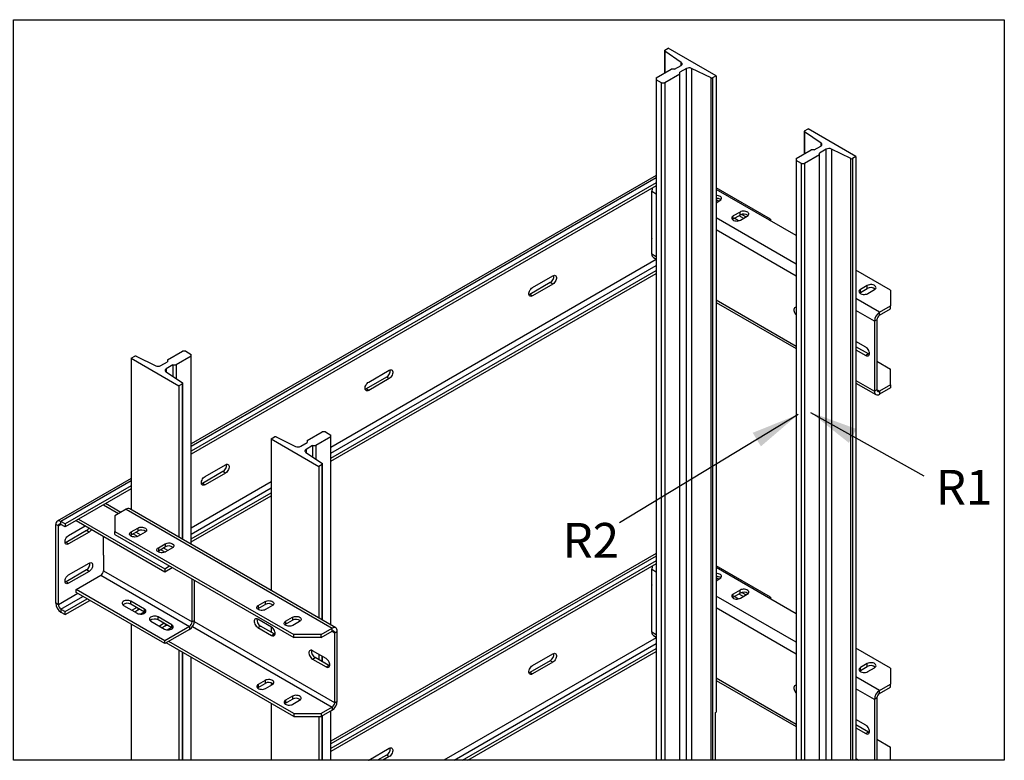
# Model space of a CAD drawing. Units: inches. Extents: x -1 to 417, y 4 to 299.
# Drawn here: x 142 to 190, y 103 to 139 of the extents above; entities that cross this region are included whole.
import ezdxf

# ---------------------------------------------------------------- set-up
doc = ezdxf.new("R2010")
doc.units = ezdxf.units.IN
doc.header["$MEASUREMENT"] = 0
doc.linetypes.add('HIDDEN', pattern=[0.375, 0.25, -0.125])
doc.layers.add('AM_HID', color=7, linetype='HIDDEN')
doc.styles.add('ELEV_STYLE', font='txt.shx', dxfattribs={"height": 2.5})
doc.styles.get("Standard").update_dxf_attribs({"font": 'txt.shx'})
doc.dimstyles.get("Standard").update_dxf_attribs({"dimtxt": 0.18, "dimasz": 0.18, "dimexe": 0.18, "dimexo": 0.0625, "dimgap": 0.09, "dimtad": 0, "dimtih": 1, "dimtoh": 1, "dimdec": 4, "dimzin": 0, "dimdsep": 46, "dimtxsty": 'Standard', "dimcen": 0.09, "dimadec": 0, "dimazin": 0, "dimtfac": 1, "dimtdec": 4, "dimtofl": 0, "dimtmove": 0, "dimatfit": 3, "dimfxl": 0, "dimtolj": 1, "dimtzin": 0, "dimarcsym": 0})

# ---------------------------------------------------------------- blocks, each defined once
blk = doc.blocks.new('A$C18F36B25')
at = {"color": 7, "linetype": 'Continuous', "lineweight": 25}
for p, q in [((3.1567, 6.0759), (3.1748, 6.0864)), ((3.4226, 5.9434), (3.1748, 6.0864)), ((3.155, 6.0735), (3.155, 5.9576)), ((3.2421, 6.0131), (3.1564, 6.0713)), ((3.1122, 5.9329), (3.1901, 5.9779)), ((3.2068, 5.9779), (3.1901, 5.9779)), ((3.2068, 5.9779), (3.2411, 5.9977)), ((3.2689, 5.9816), (3.2347, 5.9619)), ((3.2689, 2.3952), (3.2689, 5.9816)), ((3.3965, 5.9327), (3.2956, 5.9822)), ((3.2956, 5.9822), (3.2956, 2.3952)), ((3.1122, 5.9329), (3.1122, 5.9233)), ((3.14, 5.9072), (3.1122, 5.9233)), ((3.1122, 5.9233), (3.1122, 2.3952)), ((3.2347, 5.9522), (3.1567, 5.9072)), ((3.2347, 5.9522), (3.2347, 5.9619)), ((3.2347, 2.3952), (3.2347, 5.9522)), ((3.3965, 2.3952), (3.3965, 5.9327)), ((3.4226, 5.9434), (3.4045, 5.9329)), ((3.4045, 5.9329), (3.4045, 2.3952)), ((3.4226, 5.9434), (3.4226, 2.6441)), ((3.14, 5.9072), (3.1567, 5.9072)), ((3.14, 2.3952), (3.14, 5.9072)), ((3.1567, 5.9072), (3.1567, 2.3952)), ((3.8815, 5.6576), (3.8996, 5.6681)), ((4.1474, 5.5251), (3.8996, 5.6681)), ((3.8797, 5.6552), (3.8797, 5.5393)), ((3.9669, 5.5948), (3.8812, 5.653)), ((3.9316, 5.5596), (3.9658, 5.5794)), ((4.1212, 5.5144), (4.0204, 5.5639)), ((4.0204, 5.5639), (4.0204, 2.3952)), ((3.837, 5.5146), (3.9149, 5.5596)), ((3.837, 5.5146), (3.837, 5.505)), ((3.9595, 5.5339), (3.8815, 5.4889)), ((3.9316, 5.5596), (3.9149, 5.5596)), ((3.9937, 5.5633), (3.9595, 5.5435)), ((3.9595, 5.5339), (3.9595, 5.5435)), ((3.9595, 2.3952), (3.9595, 5.5339)), ((3.9937, 2.3952), (3.9937, 5.5633)), ((4.1212, 2.3952), (4.1212, 5.5144)), ((4.1474, 5.5251), (4.1292, 5.5146)), ((4.1292, 5.5146), (4.1292, 2.3952)), ((4.1474, 5.5251), (4.1474, 2.3952)), ((3.8648, 5.4889), (3.837, 5.505)), ((3.837, 5.505), (3.837, 2.3952)), ((3.8648, 5.4889), (3.8815, 5.4889)), ((3.8648, 2.3952), (3.8648, 5.4889)), ((3.8815, 5.4889), (3.8815, 2.3952)), ((3.1122, 5.427), (0.7012, 4.0355)), ((3.1122, 5.3888), (0.7012, 3.9973)), ((3.1122, 5.3734), (0.7012, 3.9819)), ((3.7044, 5.2), (3.4226, 5.3626)), ((3.0901, 5.2636), (3.0901, 5.3453)), ((3.837, 5.1153), (3.4226, 5.3545)), ((3.0892, 5.2639), (3.0901, 5.2644)), ((3.0892, 5.099), (3.0892, 5.2639)), ((3.0893, 5.264), (3.0901, 5.2636)), ((3.4226, 5.3026), (3.4372, 5.2942)), ((3.4226, 5.2858), (3.4428, 5.2975)), ((3.4226, 5.2873), (3.4239, 5.2866)), ((3.5468, 5.2375), (3.5114, 5.2171)), ((3.5114, 5.2016), (3.5468, 5.222)), ((3.5114, 5.2016), (3.5114, 5.2171)), ((3.5413, 5.2188), (3.5653, 5.2049)), ((3.5468, 5.222), (3.5468, 5.2375)), ((3.5489, 5.1955), (3.5842, 5.2159)), ((3.5562, 5.2255), (3.5786, 5.2126)), ((3.5394, 5.192), (3.5171, 5.2049)), ((3.6973, 5.1959), (3.7044, 5.2)), ((3.7044, 5.2), (3.7044, 5.1918)), ((3.0892, 5.1008), (3.0901, 5.1003)), ((3.0901, 5.0995), (3.0892, 5.099)), ((3.0901, 5.0186), (3.0901, 5.1003)), ((3.0978, 5.0014), (3.1122, 4.9931)), ((1.426, 3.9612), (3.1122, 4.9344)), ((1.426, 3.9459), (3.1122, 4.919)), ((2.4705, 4.846), (2.5766, 4.9072)), ((4.3274, 4.8323), (4.1474, 4.9362)), ((2.5633, 4.8716), (2.4572, 4.8104)), ((2.5766, 4.8639), (2.4705, 4.8027)), ((2.5766, 4.8639), (2.5633, 4.8716)), ((4.2065, 4.8568), (4.1711, 4.8364)), ((4.2065, 4.8412), (4.2065, 4.8568)), ((2.4705, 4.8027), (2.4572, 4.8104)), ((4.1711, 4.8208), (4.2065, 4.8412)), ((4.1711, 4.8208), (4.1711, 4.8364)), ((4.2086, 4.8147), (4.244, 4.8351)), ((4.3274, 4.8323), (4.3274, 4.7506)), ((3.4226, 4.7693), (3.837, 4.5301)), ((4.2701, 4.7176), (4.3274, 4.7506)), ((4.3274, 4.7351), (4.3274, 4.7506)), ((4.2701, 4.7021), (4.3274, 4.7351)), ((4.2701, 4.7021), (4.2701, 4.7176)), ((4.2567, 4.6788), (4.2433, 4.6711)), ((4.2433, 4.6711), (4.2433, 4.3085)), ((4.2567, 4.6788), (4.2567, 4.3162)), ((4.1985, 4.5372), (4.1474, 4.5667)), ((0.5787, 4.4708), (0.6567, 4.5157)), ((0.6734, 4.5157), (0.6567, 4.5157)), ((0.6734, 4.5157), (0.7012, 4.4997)), ((0.7012, 4.49), (0.7012, 4.4997)), ((4.212, 4.5017), (4.1474, 4.539)), ((4.1474, 4.5235), (4.1985, 4.4939)), ((4.212, 4.5017), (4.1985, 4.4939)), ((0.3908, 4.4796), (0.409, 4.4901)), ((0.3908, 4.4796), (0.6386, 4.3366)), ((0.3908, 4.4796), (0.3908, 3.6938)), ((0.417, 4.4902), (0.5179, 4.4407)), ((0.5445, 4.4414), (0.5787, 4.4611)), ((0.6066, 4.445), (0.5724, 4.4253)), ((0.5787, 4.4708), (0.5787, 4.4611)), ((0.6066, 4.445), (0.6233, 4.445)), ((0.6066, 4.445), (0.6066, 4.386)), ((0.7012, 4.49), (0.6233, 4.445)), ((0.6233, 4.445), (0.6233, 4.3746)), ((0.7012, 3.5146), (0.7012, 4.49)), ((4.2567, 4.4639), (4.3274, 4.4231)), ((0.5713, 4.4099), (0.6571, 4.3517)), ((1.622, 4.3563), (1.728, 4.4175)), ((4.3274, 4.3415), (4.3274, 4.4231)), ((0.6567, 4.3471), (0.6386, 4.3366)), ((0.6585, 3.5393), (0.6585, 4.3495)), ((1.7147, 4.3819), (1.6087, 4.3207)), ((1.728, 4.3742), (1.622, 4.313)), ((1.728, 4.3742), (1.7147, 4.3819)), ((4.1474, 4.3509), (4.2511, 4.2911)), ((4.3274, 4.3415), (4.2701, 4.3085)), ((4.3274, 4.3415), (4.3274, 4.326)), ((0.6386, 4.3366), (0.6386, 3.5508)), ((1.622, 4.313), (1.6087, 4.3207)), ((4.2567, 4.3162), (4.2433, 4.3085)), ((4.3274, 4.326), (4.2701, 4.2929)), ((4.2701, 4.3085), (4.2701, 4.2929)), ((1.3035, 4.0525), (1.3815, 4.0974)), ((1.3982, 4.0974), (1.3815, 4.0974)), ((1.3982, 4.0974), (1.426, 4.0814)), ((1.1156, 4.0613), (1.1337, 4.0718)), ((1.1156, 4.0613), (1.3634, 3.9183)), ((1.1156, 4.0613), (1.1156, 3.2755)), ((1.1417, 4.0719), (1.2426, 4.0224)), ((1.2693, 4.0231), (1.3035, 4.0428)), ((1.3035, 4.0525), (1.3035, 4.0428)), ((1.426, 4.0717), (1.3481, 4.0267)), ((1.426, 4.0717), (1.426, 4.0814)), ((1.426, 3.0963), (1.426, 4.0717)), ((1.2961, 3.9916), (1.3818, 3.9334)), ((1.3314, 4.0267), (1.2971, 4.007)), ((1.3314, 4.0267), (1.3481, 4.0267)), ((1.3314, 4.0267), (1.3314, 3.9676)), ((1.3481, 4.0267), (1.3481, 3.9563)), ((1.3832, 3.121), (1.3832, 3.9312)), ((0.8662, 3.8922), (0.7601, 3.8309)), ((0.7734, 3.8666), (0.8795, 3.9278)), ((0.8795, 3.8845), (0.7734, 3.8233)), ((0.8795, 3.8845), (0.8662, 3.8922)), ((1.3815, 3.9288), (1.3634, 3.9183)), ((1.3634, 3.9183), (1.3634, 3.1325)), ((0.3908, 3.8563), (0.0078, 3.6353)), ((0.7734, 3.8233), (0.7601, 3.8309)), ((0.3908, 3.8181), (0.0486, 3.6207)), ((0.3908, 3.8028), (0.0486, 3.6053)), ((0.7012, 3.5429), (1.1156, 3.7821)), ((0.3363, 3.6805), (0.2576, 3.7259)), ((0.7012, 3.5276), (1.1156, 3.7667)), ((0.364, 3.6964), (0.3067, 3.6634)), ((0.364, 3.6964), (1.4324, 3.0798)), ((1.4514, 3.0817), (0.3829, 3.6983)), ((0.0486, 3.6207), (0.0266, 3.6334)), ((0.0266, 3.618), (0.0266, 3.6334)), ((0.1052, 3.638), (0.1052, 3.6379)), ((0.1052, 3.6379), (0.5648, 3.3727)), ((0.1185, 3.6456), (0.5648, 3.388)), ((0.3067, 3.6634), (0.3067, 3.5818)), ((0.0133, 3.6104), (0, 3.618)), ((0, 3.2097), (0, 3.618)), ((0.0133, 3.202), (0.0133, 3.6104)), ((0.0486, 3.6053), (0.0266, 3.618)), ((0.0486, 3.6207), (0.0486, 3.6053)), ((0.1591, 3.5861), (0.053, 3.5249)), ((0.0663, 3.5605), (0.1528, 3.6105)), ((0.1724, 3.5785), (0.0663, 3.5173)), ((0.1724, 3.5785), (0.1591, 3.5861)), ((0.3067, 3.5818), (1.2337, 3.0467)), ((0.3067, 3.5662), (0.3067, 3.5818)), ((0.3901, 3.5789), (0.4255, 3.5993)), ((0.3901, 3.5634), (0.4255, 3.5838)), ((0.3901, 3.5789), (0.3901, 3.5634)), ((0.439, 3.5639), (0.415, 3.5778)), ((0.4255, 3.5993), (0.4255, 3.5838)), ((0.4629, 3.5777), (0.4276, 3.5573)), ((0.0663, 3.5173), (0.053, 3.5249)), ((0.2466, 3.4584), (0.2466, 3.5563)), ((0.3067, 3.5662), (1.2337, 3.0312)), ((0.4017, 3.5701), (0.4256, 3.5563)), ((0.5315, 3.4973), (0.5669, 3.5177)), ((0.5315, 3.4818), (0.5669, 3.5022)), ((0.5315, 3.4973), (0.5315, 3.4818)), ((0.5431, 3.4885), (0.5671, 3.4746)), ((0.5805, 3.4823), (0.5564, 3.4961)), ((0.5669, 3.5177), (0.5669, 3.5022)), ((0.6044, 3.4961), (0.569, 3.4757)), ((0.2466, 3.4592), (0.2466, 3.3776)), ((3.1122, 3.467), (1.426, 2.4938)), ((3.1122, 3.4288), (1.426, 2.4557)), ((0.1591, 3.382), (0.053, 3.3208)), ((0.0663, 3.3564), (0.1724, 3.4176)), ((0.1724, 3.3743), (0.0663, 3.3131)), ((0.1724, 3.3743), (0.1591, 3.382)), ((0.2466, 3.3776), (0.7063, 3.1123)), ((0.5648, 3.388), (0.5902, 3.4026)), ((0.5648, 3.3727), (0.6035, 3.395)), ((0.5648, 3.388), (0.5648, 3.3727)), ((3.1122, 3.4135), (1.426, 2.4403)), ((3.0901, 3.3037), (3.0901, 3.3853)), ((3.7044, 3.2401), (3.4226, 3.4027)), ((3.837, 3.1554), (3.4226, 3.3945)), ((0.0663, 3.3131), (0.053, 3.3208)), ((0.1052, 3.2806), (0.2333, 3.3545)), ((0.2333, 3.3545), (0.693, 3.0893)), ((0.7063, 3.1123), (0.7063, 3.3356)), ((0.7196, 3.12), (0.7196, 3.328)), ((3.4226, 3.3427), (3.4372, 3.3343)), ((3.4226, 3.3259), (3.4428, 3.3376)), ((3.4226, 3.3274), (3.4239, 3.3266)), ((0.5648, 3.0153), (0.1052, 3.2806)), ((0.1052, 3.2652), (0.1052, 3.2806)), ((3.0892, 3.304), (3.0901, 3.3045)), ((3.0892, 3.139), (3.0892, 3.304)), ((3.0893, 3.3041), (3.0901, 3.3037)), ((3.5468, 3.2776), (3.5114, 3.2572)), ((3.5468, 3.2621), (3.5468, 3.2776)), ((0.0486, 3.1663), (0.1626, 3.2321)), ((0.0486, 3.1509), (0.1759, 3.2244)), ((0.5648, 3), (0.1052, 3.2652)), ((0.4598, 3.1792), (0.3891, 3.22)), ((0.3891, 3.2046), (0.3891, 3.22)), ((1.0498, 3.1981), (1.0852, 3.2186)), ((1.0852, 3.2186), (1.0852, 3.203)), ((3.5114, 3.2417), (3.5468, 3.2621)), ((3.5114, 3.2417), (3.5114, 3.2572)), ((3.5394, 3.232), (3.5171, 3.2449)), ((3.5413, 3.2589), (3.5653, 3.245)), ((3.5489, 3.2355), (3.5842, 3.2559)), ((3.5562, 3.2656), (3.5786, 3.2527)), ((3.6973, 3.236), (3.7044, 3.2401)), ((3.7044, 3.2401), (3.7044, 3.2319)), ((0.0133, 3.202), (0, 3.2097)), ((0.0266, 3.179), (0.0266, 3.1637)), ((0.0266, 3.179), (0.0486, 3.1663)), ((0.0486, 3.1509), (0.0486, 3.1663)), ((0.3516, 3.1983), (0.4224, 3.1575)), ((0.4598, 3.1638), (0.3891, 3.2046)), ((0.4198, 3.1869), (0.3956, 3.173)), ((0.4091, 3.1652), (0.4255, 3.1747)), ((0.4365, 3.1533), (0.4573, 3.1653)), ((0.4598, 3.1638), (0.4598, 3.1792)), ((1.0498, 3.1826), (1.0852, 3.203)), ((1.0498, 3.1981), (1.0498, 3.1826)), ((1.1227, 3.1969), (1.0873, 3.1765)), ((0.0266, 3.1637), (0.0486, 3.1509)), ((0.4931, 3.1167), (0.5638, 3.0759)), ((0.6013, 3.0975), (0.5305, 3.1384)), ((0.5305, 3.123), (0.5305, 3.1384)), ((0.6013, 3.0822), (0.5305, 3.123)), ((0.7196, 3.12), (0.7063, 3.1123)), ((1.1183, 3.0859), (1.0475, 3.1267)), ((1.1913, 3.1165), (1.2266, 3.1369)), ((1.1913, 3.101), (1.2266, 3.1214)), ((1.1913, 3.1165), (1.1913, 3.101)), ((1.2266, 3.1369), (1.2266, 3.1214)), ((1.2641, 3.1153), (1.2287, 3.0949)), ((3.0892, 3.1408), (3.0901, 3.1403)), ((3.0901, 3.1395), (3.0892, 3.139)), ((3.0901, 3.0587), (3.0901, 3.1403)), ((0.3908, 3.1004), (0.3908, 2.3952)), ((0.5612, 3.1053), (0.5371, 3.0913)), ((0.5505, 3.0836), (0.5669, 3.093)), ((0.693, 3.0893), (0.5648, 3.0153)), ((0.693, 3.0739), (0.5648, 3)), ((0.5779, 3.0717), (0.5987, 3.0837)), ((0.6013, 3.0822), (0.6013, 3.0975)), ((0.693, 3.0893), (0.693, 3.0739)), ((1.0475, 3.0834), (1.061, 3.0912)), ((1.0475, 3.0834), (1.1183, 3.0426)), ((1.1317, 3.0504), (1.061, 3.0912)), ((1.1156, 3.0875), (1.1156, 3.0597)), ((1.3751, 3.0467), (1.4324, 3.0798)), ((1.3751, 3.0312), (1.4324, 3.0643)), ((1.4324, 3.0643), (1.4324, 3.0798)), ((1.4458, 3.0565), (1.4593, 3.0643)), ((1.4593, 2.7017), (1.4593, 3.0643)), ((0.5648, 3), (0.5648, 3.0153)), ((1.2337, 2.6376), (0.5853, 3.0118)), ((1.1183, 3.0426), (1.1317, 3.0504)), ((1.3751, 3.0467), (1.2337, 3.0467)), ((1.2337, 3.0312), (1.2337, 3.0467)), ((1.3751, 3.0312), (1.2337, 3.0312)), ((1.3751, 3.0312), (1.3751, 3.0467)), ((1.4458, 2.6939), (1.4458, 3.0565)), ((3.0978, 3.0415), (3.1122, 3.0332)), ((1.2337, 2.6221), (0.5719, 3.004)), ((0.6386, 2.9656), (0.6386, 2.3952)), ((1.4011, 2.9227), (1.3304, 2.9635)), ((2.1085, 2.3952), (3.1122, 2.9745)), ((4.3274, 2.8723), (4.1474, 2.9762)), ((0.6585, 2.3952), (0.6585, 2.9541)), ((0.7012, 2.3952), (0.7012, 2.9294)), ((1.3304, 2.9202), (1.3438, 2.928)), ((1.3304, 2.9202), (1.4011, 2.8794)), ((1.4145, 2.8872), (1.3438, 2.928)), ((1.3634, 2.9445), (1.3634, 2.9167)), ((1.3832, 2.9052), (1.3832, 2.933)), ((2.1351, 2.3952), (3.1122, 2.9591)), ((2.5633, 2.9117), (2.4572, 2.8505)), ((2.4705, 2.8861), (2.5766, 2.9473)), ((2.5766, 2.904), (2.5633, 2.9117)), ((1.4011, 2.8794), (1.4145, 2.8872)), ((2.5766, 2.904), (2.4705, 2.8428)), ((4.2065, 2.8968), (4.1711, 2.8764)), ((4.1711, 2.8609), (4.2065, 2.8813)), ((4.1711, 2.8609), (4.1711, 2.8764)), ((4.2065, 2.8813), (4.2065, 2.8968)), ((4.2086, 2.8548), (4.244, 2.8752)), ((4.3274, 2.8723), (4.3274, 2.7907)), ((1.0852, 2.8094), (1.0498, 2.789)), ((1.0852, 2.8094), (1.0852, 2.7939)), ((2.4705, 2.8428), (2.4572, 2.8505)), ((3.4226, 2.8093), (3.837, 2.5702)), ((1.0498, 2.7735), (1.0852, 2.7939)), ((1.0498, 2.789), (1.0498, 2.7735)), ((1.0873, 2.7674), (1.1227, 2.7878)), ((1.1156, 2.7968), (1.1156, 2.7837)), ((4.2701, 2.7577), (4.3274, 2.7907)), ((4.2701, 2.7421), (4.3274, 2.7752)), ((4.2701, 2.7421), (4.2701, 2.7577)), ((4.3274, 2.7752), (4.3274, 2.7907)), ((1.2266, 2.7278), (1.1913, 2.7074)), ((1.1913, 2.6919), (1.2266, 2.7123)), ((1.1913, 2.7074), (1.1913, 2.6919)), ((1.2266, 2.7278), (1.2266, 2.7123)), ((1.2287, 2.6858), (1.2641, 2.7062)), ((4.2567, 2.7189), (4.2433, 2.7111)), ((4.2433, 2.7111), (4.2433, 2.3952)), ((4.2567, 2.7189), (4.2567, 2.3952)), ((1.1156, 2.6902), (1.1156, 2.3952)), ((1.4324, 2.6707), (1.3751, 2.6376)), ((1.4324, 2.6551), (1.3751, 2.6221)), ((1.4324, 2.6707), (1.4324, 2.6551)), ((1.4458, 2.6939), (1.4593, 2.7017)), ((1.2337, 2.6376), (1.3751, 2.6376)), ((1.2337, 2.6376), (1.2337, 2.6221)), ((1.2337, 2.6221), (1.3751, 2.6221)), ((1.3634, 2.6221), (1.3634, 2.3952)), ((1.3751, 2.6376), (1.3751, 2.6221)), ((1.3832, 2.3952), (1.3832, 2.6268)), ((1.426, 2.3952), (1.426, 2.6515)), ((3.4198, 2.6426), (3.4226, 2.6441)), ((3.4198, 2.3952), (3.4198, 2.6426)), ((4.1985, 2.5773), (4.1474, 2.6068)), ((4.212, 2.5417), (4.1474, 2.579)), ((4.1474, 2.5635), (4.1985, 2.534)), ((4.212, 2.5417), (4.1985, 2.534)), ((4.2567, 2.504), (4.3274, 2.4632)), ((1.622, 2.3963), (1.728, 2.4576)), ((4.3274, 2.3952), (4.3274, 2.4632)), ((1.7147, 2.4219), (1.6684, 2.3952)), ((1.728, 2.4143), (1.695, 2.3952)), ((1.728, 2.4143), (1.7147, 2.4219))]:
    blk.add_line(p, q, dxfattribs=at)
at = {"color": 8, "linetype": 'Continuous', "lineweight": 25}
for p, q in [((3.1564, 6.0713), (3.1564, 5.9584)), ((3.2421, 5.9983), (3.2421, 6.0131)), ((3.8812, 5.653), (3.8812, 5.5401)), ((3.9669, 5.58), (3.9669, 5.5948)), ((3.1122, 5.4142), (0.7012, 4.0228)), ((3.0901, 5.3453), (3.1122, 5.3325)), ((3.837, 4.9676), (3.4226, 5.2067)), ((3.837, 4.9055), (3.4226, 5.1447)), ((3.1122, 5.0058), (3.0901, 5.0186)), ((3.1122, 4.9906), (1.426, 4.0174)), ((1.426, 3.9867), (3.1122, 4.9599)), ((3.4226, 4.7821), (3.837, 4.543)), ((4.2701, 4.7176), (4.1474, 4.7884)), ((4.2433, 4.6711), (4.1474, 4.7264)), ((0.5724, 4.4253), (0.5724, 4.4092)), ((0.6567, 3.5403), (0.6567, 4.3471)), ((4.1474, 4.3638), (4.2433, 4.3085)), ((4.2701, 4.3085), (4.2567, 4.3162)), ((1.2971, 4.007), (1.2971, 3.9909)), ((1.3815, 3.122), (1.3815, 3.9288)), ((0.3908, 3.8436), (0.0266, 3.6334)), ((1.1156, 3.8382), (0.7012, 3.5991)), ((0.7012, 3.5684), (1.1156, 3.8075)), ((0.2466, 3.7196), (0.3253, 3.6742)), ((0.0133, 3.6104), (0.0266, 3.618)), ((3.1122, 3.4543), (1.426, 2.4811)), ((3.0901, 3.3853), (3.1122, 3.3726)), ((0.114, 3.2602), (0.0133, 3.202)), ((0.0266, 3.179), (0.1406, 3.2448)), ((3.837, 3.0077), (3.4226, 3.2468)), ((0.4255, 3.1836), (0.4255, 3.1747)), ((3.837, 2.9456), (3.4226, 3.1848)), ((1.4458, 2.6939), (0.719, 3.1134)), ((0.5669, 3.102), (0.5669, 3.093)), ((0.7084, 3.0885), (1.4324, 2.6707)), ((1.4324, 3.0643), (1.4458, 3.0565)), ((3.1122, 3.0306), (2.0112, 2.3952)), ((3.1122, 3.0459), (3.0901, 3.0587)), ((2.0644, 2.3952), (3.1122, 2.9999)), ((0.6567, 2.3952), (0.6567, 2.9551)), ((1.3815, 2.9062), (1.3815, 2.934)), ((3.4226, 2.8222), (3.837, 2.583)), ((4.2701, 2.7577), (4.1474, 2.8285)), ((4.2433, 2.7111), (4.1474, 2.7665)), ((1.3815, 2.3952), (1.3815, 2.6258)), ((4.1474, 2.4039), (4.1624, 2.3952))]:
    blk.add_line(p, q, dxfattribs=at)
blk.add_lwpolyline([(-0.2194, 6.2346), (4.9167, 6.2346), (4.9167, 2.3952), (-0.2194, 2.3952)], close=True)
at = {"color": 7, "linetype": 'Continuous', "lineweight": 25, "flags": 128}
for points in [[(3.2411, 5.9977), (3.2434, 5.9993), (3.2452, 6.0011), (3.2463, 6.0031), (3.2468, 6.0052), (3.2466, 6.0073), (3.2457, 6.0094), (3.2442, 6.0113), (3.2421, 6.0131)], [(3.9658, 5.5794), (3.9682, 5.581), (3.97, 5.5828), (3.9711, 5.5848), (3.9716, 5.5869), (3.9714, 5.589), (3.9705, 5.5911), (3.969, 5.593), (3.9669, 5.5948)], [(3.4428, 5.2975), (3.4468, 5.3004), (3.4494, 5.3038), (3.4505, 5.3074), (3.4502, 5.3111), (3.4483, 5.3146), (3.445, 5.3178), (3.4404, 5.3204), (3.435, 5.3223), (3.4289, 5.3234), (3.4226, 5.3236)], [(3.5114, 5.2171), (3.5075, 5.2142), (3.5049, 5.2108), (3.5037, 5.2072), (3.5041, 5.2035), (3.506, 5.2), (3.5093, 5.1969), (3.5138, 5.1943), (3.5193, 5.1924), (3.5254, 5.1913), (3.5318, 5.191), (3.538, 5.1917), (3.5439, 5.1932), (3.5489, 5.1955)], [(3.5842, 5.2159), (3.5882, 5.2188), (3.5908, 5.2222), (3.592, 5.2258), (3.5916, 5.2295), (3.5897, 5.233), (3.5864, 5.2361), (3.5819, 5.2387), (3.5764, 5.2406), (3.5703, 5.2417), (3.5639, 5.242), (3.5576, 5.2413), (3.5518, 5.2398), (3.5468, 5.2375)], [(3.5073, 5.1985), (3.5075, 5.1987), (3.5114, 5.2016)], [(2.5766, 4.9072), (2.581, 4.9092), (2.5853, 4.9098), (2.589, 4.909), (2.592, 4.9068), (2.5941, 4.9034), (2.5952, 4.8989), (2.5952, 4.8937), (2.5941, 4.888), (2.592, 4.8822), (2.589, 4.8766), (2.5853, 4.8714), (2.581, 4.8672), (2.5766, 4.8639)], [(4.244, 4.8351), (4.2479, 4.838), (4.2505, 4.8414), (4.2517, 4.845), (4.2513, 4.8487), (4.2494, 4.8522), (4.2461, 4.8554), (4.2416, 4.858), (4.2361, 4.8599), (4.23, 4.861), (4.2236, 4.8612), (4.2174, 4.8605), (4.2115, 4.859), (4.2065, 4.8568)], [(2.4705, 4.8027), (2.466, 4.8008), (2.4618, 4.8002), (2.4581, 4.801), (2.4551, 4.8032), (2.453, 4.8066), (2.4519, 4.811), (2.4519, 4.8162), (2.453, 4.8219), (2.4551, 4.8278), (2.4581, 4.8334), (2.4618, 4.8385), (2.466, 4.8428), (2.4705, 4.846)], [(2.4572, 4.8104), (2.4527, 4.8084), (2.4524, 4.8083)], [(4.1711, 4.8364), (4.1672, 4.8334), (4.1646, 4.8301), (4.1634, 4.8265), (4.1638, 4.8228), (4.1657, 4.8193), (4.169, 4.8161), (4.1735, 4.8135), (4.179, 4.8116), (4.1851, 4.8105), (4.1915, 4.8103), (4.1978, 4.8109), (4.2036, 4.8124), (4.2086, 4.8147)], [(4.167, 4.8178), (4.1672, 4.8179), (4.1711, 4.8208)], [(3.837, 4.7438), (3.8363, 4.7438), (3.8326, 4.743), (3.8296, 4.7408), (3.8275, 4.7374), (3.8264, 4.733), (3.8264, 4.7278), (3.8275, 4.7221), (3.8296, 4.7162), (3.8326, 4.7106), (3.8363, 4.7055), (3.837, 4.7047)], [(4.1985, 4.4939), (4.203, 4.492), (4.2073, 4.4914), (4.211, 4.4922), (4.214, 4.4944), (4.2161, 4.4978), (4.2172, 4.5022), (4.2172, 4.5074), (4.2161, 4.5131), (4.214, 4.519), (4.211, 4.5246), (4.2073, 4.5297), (4.203, 4.534), (4.1985, 4.5372)], [(4.2167, 4.4997), (4.2165, 4.4997), (4.212, 4.5017)], [(0.5724, 4.4253), (0.57, 4.4237), (0.5683, 4.4218), (0.5671, 4.4198), (0.5666, 4.4177), (0.5668, 4.4156), (0.5677, 4.4136), (0.5692, 4.4116), (0.5713, 4.4099)], [(1.728, 4.4175), (1.7325, 4.4195), (1.7367, 4.42), (1.7405, 4.4192), (1.7434, 4.417), (1.7455, 4.4136), (1.7466, 4.4092), (1.7466, 4.404), (1.7455, 4.3983), (1.7434, 4.3925), (1.7405, 4.3868), (1.7367, 4.3817), (1.7325, 4.3774), (1.728, 4.3742)], [(1.622, 4.313), (1.6175, 4.311), (1.6133, 4.3105), (1.6095, 4.3113), (1.6065, 4.3134), (1.6044, 4.3169), (1.6034, 4.3213), (1.6034, 4.3265), (1.6044, 4.3322), (1.6065, 4.338), (1.6095, 4.3437), (1.6133, 4.3488), (1.6175, 4.3531), (1.622, 4.3563)], [(1.6087, 4.3207), (1.6042, 4.3187), (1.6039, 4.3186)], [(4.2433, 4.3085), (4.2438, 4.3027), (4.2453, 4.2978), (4.2478, 4.2938), (4.2511, 4.2911), (4.2552, 4.2896), (4.2599, 4.2894), (4.2649, 4.2905), (4.2701, 4.2929)], [(1.2971, 4.007), (1.2948, 4.0054), (1.293, 4.0035), (1.2919, 4.0015), (1.2914, 3.9994), (1.2916, 3.9973), (1.2925, 3.9953), (1.294, 3.9933), (1.2961, 3.9916)], [(0.8795, 3.9278), (0.884, 3.9297), (0.8882, 3.9303), (0.8919, 3.9295), (0.8949, 3.9273), (0.897, 3.9239), (0.8981, 3.9195), (0.8981, 3.9143), (0.897, 3.9086), (0.8949, 3.9027), (0.8919, 3.8971), (0.8882, 3.892), (0.884, 3.8877), (0.8795, 3.8845)], [(0.7734, 3.8233), (0.7689, 3.8213), (0.7647, 3.8207), (0.761, 3.8215), (0.758, 3.8237), (0.7559, 3.8271), (0.7548, 3.8316), (0.7548, 3.8368), (0.7559, 3.8425), (0.758, 3.8483), (0.761, 3.8539), (0.7647, 3.8591), (0.7689, 3.8633), (0.7734, 3.8666)], [(0.7601, 3.8309), (0.7557, 3.829), (0.7553, 3.8289)], [(0.0266, 3.6334), (0.0214, 3.6358), (0.0164, 3.6369), (0.0118, 3.6367), (0.0078, 3.6353), (0.0045, 3.6325), (0.002, 3.6286), (0.0005, 3.6237), (0, 3.618)], [(0.4276, 3.5573), (0.4226, 3.555), (0.4167, 3.5535), (0.4105, 3.5528), (0.4041, 3.553), (0.398, 3.5541), (0.3925, 3.5561), (0.388, 3.5587), (0.3847, 3.5618), (0.3828, 3.5653), (0.3824, 3.569), (0.3836, 3.5726), (0.3862, 3.576), (0.3901, 3.5789)], [(0.4255, 3.5993), (0.4305, 3.6016), (0.4363, 3.6031), (0.4426, 3.6038), (0.449, 3.6035), (0.4551, 3.6024), (0.4606, 3.6005), (0.4651, 3.5979), (0.4684, 3.5948), (0.4703, 3.5913), (0.4707, 3.5876), (0.4695, 3.5839), (0.4669, 3.5806), (0.4629, 3.5777)], [(0.0663, 3.5173), (0.0618, 3.5153), (0.0576, 3.5147), (0.0539, 3.5155), (0.0509, 3.5177), (0.0488, 3.5211), (0.0477, 3.5255), (0.0477, 3.5308), (0.0488, 3.5365), (0.0509, 3.5423), (0.0539, 3.5479), (0.0576, 3.553), (0.0618, 3.5573), (0.0663, 3.5605)], [(0.053, 3.5249), (0.0485, 3.523), (0.0482, 3.5229)], [(0.386, 3.5603), (0.3862, 3.5605), (0.3901, 3.5634)], [(0.5669, 3.5177), (0.5719, 3.52), (0.5777, 3.5215), (0.584, 3.5221), (0.5904, 3.5219), (0.5965, 3.5208), (0.602, 3.5189), (0.6065, 3.5163), (0.6098, 3.5132), (0.6117, 3.5096), (0.6121, 3.506), (0.6109, 3.5023), (0.6083, 3.499), (0.6044, 3.4961)], [(0.569, 3.4757), (0.564, 3.4734), (0.5582, 3.4719), (0.5519, 3.4712), (0.5455, 3.4714), (0.5394, 3.4725), (0.5339, 3.4744), (0.5294, 3.477), (0.5261, 3.4802), (0.5242, 3.4837), (0.5238, 3.4874), (0.525, 3.491), (0.5276, 3.4944), (0.5315, 3.4973)], [(0.5274, 3.4787), (0.5276, 3.4789), (0.5315, 3.4818)], [(0.1724, 3.4176), (0.1769, 3.4195), (0.1811, 3.4201), (0.1848, 3.4193), (0.1878, 3.4171), (0.1899, 3.4137), (0.191, 3.4093), (0.191, 3.4041), (0.1899, 3.3984), (0.1878, 3.3926), (0.1848, 3.3869), (0.1811, 3.3818), (0.1769, 3.3775), (0.1724, 3.3743)], [(0.0663, 3.3131), (0.0618, 3.3111), (0.0576, 3.3105), (0.0539, 3.3114), (0.0509, 3.3135), (0.0488, 3.3169), (0.0477, 3.3214), (0.0477, 3.3266), (0.0488, 3.3323), (0.0509, 3.3381), (0.0539, 3.3438), (0.0576, 3.3489), (0.0618, 3.3532), (0.0663, 3.3564)], [(0.053, 3.3208), (0.0485, 3.3188), (0.0482, 3.3187)], [(3.4428, 3.3376), (3.4468, 3.3405), (3.4494, 3.3438), (3.4505, 3.3475), (3.4502, 3.3511), (3.4483, 3.3547), (3.445, 3.3578), (3.4404, 3.3604), (3.435, 3.3623), (3.4289, 3.3634), (3.4226, 3.3637)], [(3.5842, 3.2559), (3.5882, 3.2588), (3.5908, 3.2622), (3.592, 3.2658), (3.5916, 3.2695), (3.5897, 3.273), (3.5864, 3.2762), (3.5819, 3.2788), (3.5764, 3.2807), (3.5703, 3.2818), (3.5639, 3.282), (3.5576, 3.2814), (3.5518, 3.2799), (3.5468, 3.2776)], [(0.3891, 3.22), (0.3841, 3.2222), (0.3783, 3.2238), (0.372, 3.2244), (0.3656, 3.2242), (0.3595, 3.2231), (0.354, 3.2212), (0.3495, 3.2186), (0.3462, 3.2154), (0.3443, 3.2119), (0.3439, 3.2082), (0.3451, 3.2046), (0.3477, 3.2012), (0.3516, 3.1983)], [(1.0852, 3.2186), (1.0902, 3.2208), (1.0961, 3.2223), (1.1023, 3.223), (1.1087, 3.2228), (1.1148, 3.2217), (1.1203, 3.2198), (1.1248, 3.2172), (1.1281, 3.214), (1.13, 3.2105), (1.1304, 3.2068), (1.1292, 3.2032), (1.1266, 3.1998), (1.1227, 3.1969)], [(3.5114, 3.2572), (3.5075, 3.2543), (3.5049, 3.2509), (3.5037, 3.2473), (3.5041, 3.2436), (3.506, 3.2401), (3.5093, 3.2369), (3.5138, 3.2343), (3.5193, 3.2324), (3.5254, 3.2313), (3.5318, 3.2311), (3.538, 3.2318), (3.5439, 3.2333), (3.5489, 3.2355)], [(3.5073, 3.2386), (3.5075, 3.2388), (3.5114, 3.2417)], [(0.4224, 3.1575), (0.4274, 3.1553), (0.4332, 3.1537), (0.4395, 3.1531), (0.4459, 3.1533), (0.452, 3.1544), (0.4574, 3.1563), (0.462, 3.1589), (0.4653, 3.1621), (0.4672, 3.1656), (0.4675, 3.1693), (0.4664, 3.1729), (0.4638, 3.1763), (0.4598, 3.1792)], [(0.4255, 3.1747), (0.4305, 3.1769), (0.4349, 3.1782)], [(1.0873, 3.1765), (1.0823, 3.1742), (1.0765, 3.1727), (1.0702, 3.1721), (1.0638, 3.1723), (1.0577, 3.1734), (1.0522, 3.1753), (1.0477, 3.1779), (1.0444, 3.1811), (1.0425, 3.1846), (1.0421, 3.1883), (1.0433, 3.1919), (1.0459, 3.1952), (1.0498, 3.1981)], [(1.0457, 3.1796), (1.0459, 3.1797), (1.0498, 3.1826)], [(0.464, 3.1607), (0.4638, 3.1609), (0.4598, 3.1638)], [(0.5305, 3.1384), (0.5255, 3.1406), (0.5197, 3.1421), (0.5134, 3.1428), (0.507, 3.1426), (0.5009, 3.1415), (0.4955, 3.1396), (0.4909, 3.137), (0.4876, 3.1338), (0.4857, 3.1303), (0.4854, 3.1266), (0.4865, 3.123), (0.4891, 3.1196), (0.4931, 3.1167)], [(1.0475, 3.1267), (1.0431, 3.1287), (1.0388, 3.1293), (1.0351, 3.1285), (1.0321, 3.1263), (1.03, 3.1229), (1.0289, 3.1184), (1.0289, 3.1132), (1.03, 3.1075), (1.0321, 3.1017), (1.0351, 3.0961), (1.0388, 3.091), (1.0431, 3.0867), (1.0475, 3.0834)], [(1.2287, 3.0949), (1.2237, 3.0926), (1.2179, 3.0911), (1.2116, 3.0904), (1.2052, 3.0907), (1.1991, 3.0918), (1.1937, 3.0937), (1.1891, 3.0963), (1.1858, 3.0994), (1.1839, 3.103), (1.1836, 3.1066), (1.1847, 3.1103), (1.1873, 3.1136), (1.1913, 3.1165)], [(1.2266, 3.1369), (1.2317, 3.1392), (1.2375, 3.1407), (1.2438, 3.1414), (1.2501, 3.1412), (1.2562, 3.1401), (1.2617, 3.1382), (1.2662, 3.1355), (1.2695, 3.1324), (1.2714, 3.1289), (1.2718, 3.1252), (1.2707, 3.1216), (1.268, 3.1182), (1.2641, 3.1153)], [(0.5638, 3.0759), (0.5688, 3.0736), (0.5746, 3.0721), (0.5809, 3.0715), (0.5873, 3.0717), (0.5934, 3.0728), (0.5989, 3.0747), (0.6034, 3.0773), (0.6067, 3.0805), (0.6086, 3.084), (0.609, 3.0877), (0.6078, 3.0913), (0.6052, 3.0946), (0.6013, 3.0975)], [(0.5669, 3.093), (0.5719, 3.0953), (0.5764, 3.0966)], [(0.6054, 3.0791), (0.6052, 3.0793), (0.6013, 3.0822)], [(1.1183, 3.0426), (1.1227, 3.0407), (1.127, 3.0401), (1.1307, 3.0409), (1.1337, 3.0431), (1.1358, 3.0465), (1.1369, 3.0509), (1.1369, 3.0562), (1.1358, 3.0618), (1.1337, 3.0677), (1.1307, 3.0733), (1.127, 3.0784), (1.1227, 3.0827), (1.1183, 3.0859)], [(1.1872, 3.098), (1.1873, 3.0981), (1.1913, 3.101)], [(1.4593, 3.0643), (1.4587, 3.07), (1.4572, 3.075), (1.4547, 3.0789), (1.4514, 3.0817), (1.4473, 3.0832), (1.4427, 3.0834), (1.4376, 3.0822), (1.4324, 3.0798)], [(1.1364, 3.0484), (1.1362, 3.0484), (1.1317, 3.0504)], [(1.3304, 2.9635), (1.3259, 2.9654), (1.3217, 2.966), (1.318, 2.9652), (1.315, 2.963), (1.3129, 2.9596), (1.3118, 2.9552), (1.3118, 2.95), (1.3129, 2.9443), (1.315, 2.9385), (1.318, 2.9328), (1.3217, 2.9277), (1.3259, 2.9234), (1.3304, 2.9202)], [(1.4011, 2.8794), (1.4056, 2.8774), (1.4098, 2.8768), (1.4135, 2.8777), (1.4165, 2.8798), (1.4186, 2.8833), (1.4197, 2.8877), (1.4197, 2.8929), (1.4186, 2.8986), (1.4165, 2.9044), (1.4135, 2.9101), (1.4098, 2.9152), (1.4056, 2.9195), (1.4011, 2.9227)], [(2.5766, 2.9473), (2.581, 2.9492), (2.5853, 2.9498), (2.589, 2.949), (2.592, 2.9468), (2.5941, 2.9434), (2.5952, 2.939), (2.5952, 2.9338), (2.5941, 2.9281), (2.592, 2.9222), (2.589, 2.9166), (2.5853, 2.9115), (2.581, 2.9072), (2.5766, 2.904)], [(1.4192, 2.8851), (1.419, 2.8852), (1.4145, 2.8872)], [(2.4705, 2.8428), (2.466, 2.8408), (2.4618, 2.8402), (2.4581, 2.8411), (2.4551, 2.8432), (2.453, 2.8466), (2.4519, 2.8511), (2.4519, 2.8563), (2.453, 2.862), (2.4551, 2.8678), (2.4581, 2.8735), (2.4618, 2.8786), (2.466, 2.8828), (2.4705, 2.8861)], [(4.1711, 2.8764), (4.1672, 2.8735), (4.1646, 2.8701), (4.1634, 2.8665), (4.1638, 2.8628), (4.1657, 2.8593), (4.169, 2.8562), (4.1735, 2.8536), (4.179, 2.8516), (4.1851, 2.8506), (4.1915, 2.8503), (4.1978, 2.851), (4.2036, 2.8525), (4.2086, 2.8548)], [(4.167, 2.8578), (4.1672, 2.858), (4.1711, 2.8609)], [(4.244, 2.8752), (4.2479, 2.8781), (4.2505, 2.8815), (4.2517, 2.8851), (4.2513, 2.8888), (4.2494, 2.8923), (4.2461, 2.8954), (4.2416, 2.898), (4.2361, 2.8999), (4.23, 2.901), (4.2236, 2.9013), (4.2174, 2.9006), (4.2115, 2.8991), (4.2065, 2.8968)], [(1.1227, 2.7878), (1.1266, 2.7907), (1.1292, 2.7941), (1.1304, 2.7977), (1.13, 2.8014), (1.1281, 2.8049), (1.1248, 2.808), (1.1203, 2.8106), (1.1148, 2.8125), (1.1087, 2.8136), (1.1023, 2.8139), (1.0961, 2.8132), (1.0902, 2.8117), (1.0852, 2.8094)], [(2.4572, 2.8505), (2.4527, 2.8485), (2.4524, 2.8484)], [(1.0498, 2.789), (1.0459, 2.7861), (1.0433, 2.7827), (1.0421, 2.7791), (1.0425, 2.7754), (1.0444, 2.7719), (1.0477, 2.7688), (1.0522, 2.7662), (1.0577, 2.7642), (1.0638, 2.7632), (1.0702, 2.7629), (1.0765, 2.7636), (1.0823, 2.7651), (1.0873, 2.7674)], [(1.0457, 2.7704), (1.0459, 2.7706), (1.0498, 2.7735)], [(3.837, 2.7839), (3.8363, 2.7839), (3.8326, 2.7831), (3.8296, 2.7809), (3.8275, 2.7775), (3.8264, 2.773), (3.8264, 2.7678), (3.8275, 2.7621), (3.8296, 2.7563), (3.8326, 2.7507), (3.8363, 2.7455), (3.837, 2.7447)], [(1.1913, 2.7074), (1.1873, 2.7045), (1.1847, 2.7011), (1.1836, 2.6975), (1.1839, 2.6938), (1.1858, 2.6903), (1.1891, 2.6871), (1.1937, 2.6845), (1.1991, 2.6826), (1.2052, 2.6815), (1.2116, 2.6813), (1.2179, 2.682), (1.2237, 2.6835), (1.2287, 2.6858)], [(1.2641, 2.7062), (1.268, 2.7091), (1.2707, 2.7124), (1.2718, 2.7161), (1.2714, 2.7197), (1.2695, 2.7233), (1.2662, 2.7264), (1.2617, 2.729), (1.2562, 2.7309), (1.2501, 2.732), (1.2438, 2.7322), (1.2375, 2.7316), (1.2317, 2.7301), (1.2266, 2.7278)], [(1.1872, 2.6888), (1.1873, 2.689), (1.1913, 2.6919)], [(4.1985, 2.534), (4.203, 2.532), (4.2073, 2.5314), (4.211, 2.5323), (4.214, 2.5344), (4.2161, 2.5378), (4.2172, 2.5423), (4.2172, 2.5475), (4.2161, 2.5532), (4.214, 2.559), (4.211, 2.5647), (4.2073, 2.5698), (4.203, 2.5741), (4.1985, 2.5773)], [(4.2167, 2.5397), (4.2165, 2.5398), (4.212, 2.5417)], [(1.728, 2.4576), (1.7325, 2.4595), (1.7367, 2.4601), (1.7405, 2.4593), (1.7434, 2.4571), (1.7455, 2.4537), (1.7466, 2.4493), (1.7466, 2.444), (1.7455, 2.4384), (1.7434, 2.4325), (1.7405, 2.4269), (1.7367, 2.4218), (1.7325, 2.4175), (1.728, 2.4143)], [(1.6204, 2.3952), (1.622, 2.3963)]]:
    blk.add_lwpolyline(points, dxfattribs=at)
at = {"color": 7, "linetype": 'Continuous', "lineweight": 25}
for centre, radius, start, end in [((3.1576, 6.0735), 0.00253, 109.822, 242.1615), ((3.2829, 5.9544), 0.0306, 65.4758, 117.1979), ((3.4003, 5.9411), 0.00917, 245.4752, 297.1997), ((3.8823, 5.6552), 0.00253, 109.8238, 242.1598), ((4.0077, 5.5361), 0.0306, 65.4757, 117.1983), ((4.1251, 5.5228), 0.00917, 245.4758, 297.1987), ((3.1396, 5.3442), 0.0495, 158.0671, 178.7731), ((3.4258, 5.2752), 0.0331, 50.1888, 95.4908), ((3.5652, 5.1885), 0.0382, 52.746, 118.8441), ((3.109, 5.0168), 0.0191, 174.6312, 234.0607), ((2.5436, 4.9043), 0.0381, 301.1089, 7.5371), ((4.2249, 4.8078), 0.0382, 52.7459, 118.8442), ((4.3016, 4.6684), 0.0584, 122.6023, 177.3981), ((4.2859, 4.6775), 0.0292, 122.6021, 177.3971), ((0.4132, 4.4819), 0.00917, 65.4764, 117.1978), ((0.5305, 4.4686), 0.0306, 245.4738, 297.2004), ((1.695, 4.4145), 0.0381, 301.1089, 7.5371), ((0.6559, 4.3494), 0.00253, 289.8233, 62.1581), ((4.2649, 4.3149), 0.0083, 170.7815, 309.1857), ((1.1379, 4.0636), 0.00917, 65.4772, 117.1969), ((1.2553, 4.0503), 0.0306, 245.4736, 297.2006), ((1.3807, 3.9311), 0.00253, 289.8254, 62.157), ((0.8465, 3.9248), 0.0381, 301.1107, 7.5341), ((0.3751, 3.6809), 0.0191, 65.6944, 125.6061), ((0.0214, 3.6117), 0.00821, 50.8154, 189.2199), ((0.1384, 3.619), 0.0388, 302.202, 329.7719), ((0.1517, 3.6113), 0.0388, 302.202, 329.7719), ((0.4439, 3.5503), 0.0382, 52.7469, 118.8439), ((0.5853, 3.4687), 0.0382, 52.7471, 118.8436), ((0.1394, 3.4146), 0.0381, 301.1103, 7.5345), ((0.2178, 3.3789), 0.0289, 302.6031, 357.3977), ((3.1396, 3.3843), 0.0495, 158.0677, 178.7725), ((3.4258, 3.3152), 0.0331, 50.1888, 95.4908), ((3.5652, 3.2286), 0.0382, 52.746, 118.8441), ((0.0577, 3.2123), 0.0578, 182.6024, 237.3978), ((0.0422, 3.2034), 0.0289, 182.6024, 237.3976), ((0.3707, 3.1712), 0.0382, 61.1249, 127.4917), ((1.1036, 3.1696), 0.0382, 52.7469, 118.8438), ((0.5121, 3.0896), 0.0382, 61.1252, 127.4911), ((0.6618, 3.1226), 0.0578, 302.6027, 357.3973), ((1.0807, 3.1239), 0.0382, 172.7021, 238.8592), ((1.2451, 3.0879), 0.0382, 52.747, 118.8437), ((0.6774, 3.1136), 0.0289, 302.6031, 357.3977), ((1.4376, 3.0578), 0.0083, 350.7793, 129.1854), ((3.109, 3.0569), 0.0191, 174.6316, 234.0604), ((1.3636, 2.9607), 0.0382, 172.7021, 238.8592), ((2.5436, 2.9443), 0.0381, 301.1083, 7.5374), ((4.2249, 2.8478), 0.0382, 52.7459, 118.8442), ((1.1036, 2.7604), 0.0382, 52.7469, 118.8438), ((4.3016, 2.7085), 0.0584, 122.6017, 177.3985), ((1.2451, 2.6788), 0.0382, 52.747, 118.8437), ((4.2859, 2.7175), 0.0292, 122.6035, 177.3961), ((1.4009, 2.7043), 0.0584, 302.6035, 357.3965), ((1.4167, 2.6953), 0.0292, 302.602, 357.398), ((1.695, 2.4546), 0.0381, 301.1083, 7.5374)]:
    blk.add_arc(centre, radius, start, end, dxfattribs=at)
at = {"layer": 'AM_HID', "linetype": 'ByBlock', "char_height": 0.18, "width": 20.407675, "attachment_point": 1, "style": 'ELEV_STYLE'}
for s, insert in [('R1', (4.5622, 3.9006)), ('R2', (2.6274, 3.6256))]:
    blk.add_mtext(s, dxfattribs=dict(at, insert=insert))
at = {"color": 3}
for points in [[(3.8474, 4.1876), (2.9224, 3.626)], [(3.9128, 4.1991), (4.4997, 3.8704)]]:
    blk.add_leader(points, dimstyle='Standard', override={"dimasz": 0.25, "dimgap": 0.09, "dimtad": 0}, dxfattribs=at)

msp = doc.modelspace()

# ---------------------------------------------------------------- block references
at = {"xscale": 9.375, "yscale": 9.375, "zscale": 9.375}
msp.add_blockref('A$C18F36B25', (143.69657, 80.2323), dxfattribs=at)

doc.saveas('drawing.dxf')
